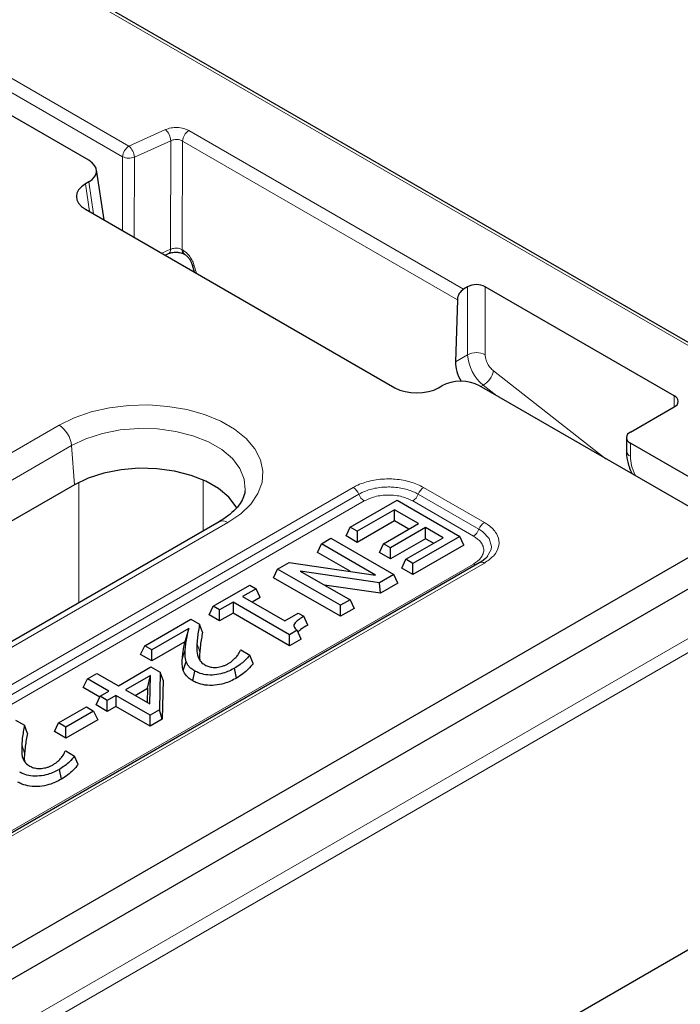
# Model space of a CAD drawing. Units: millimetres. Extents: x 0 to 420, y 0 to 297.
# Drawn here: x 339 to 351, y 179 to 198 of the extents above; entities that cross this region are included whole.
import ezdxf

# ---------------------------------------------------------------- set-up
doc = ezdxf.new("R2010")
doc.units = ezdxf.units.MM

msp = doc.modelspace()

# ---------------------------------------------------------------- linework, layer by layer
at = {"color": 8, "linetype": 'Continuous', "lineweight": 18}
for p, q in [((292.269, 225.5469), (355.6849, 188.9376)), ((340.6681, 195.2926), (330.383, 201.23)), ((330.2652, 201.0307), (340.5503, 195.0933)), ((341.352, 195.6011), (340.6681, 195.2926)), ((346.9481, 192.6093), (341.7927, 195.5855)), ((340.7706, 195.0855), (341.4546, 195.3939)), ((341.4477, 193.3557), (341.4546, 195.3939)), ((341.668, 193.3479), (341.6749, 195.3862)), ((341.6749, 195.3862), (346.8304, 192.41)), ((340.5456, 193.7094), (340.5503, 195.0933)), ((340.7706, 195.0855), (340.7656, 193.5825)), ((339.853, 194.5837), (339.9318, 194.0638)), ((339.9149, 194.6194), (340.0055, 194.0213)), ((341.2853, 193.2825), (341.4477, 193.3557)), ((341.6849, 193.3382), (341.668, 193.3479)), ((341.9355, 192.9071), (341.8959, 193.0474)), ((347.0229, 191.3774), (347.0229, 192.6525)), ((347.3529, 192.6525), (347.3529, 191.3774)), ((346.7958, 191.2463), (347.0229, 191.3774)), ((347.5087, 191.073), (349.6243, 189.4209)), ((347.315, 190.8067), (347.2694, 190.7804)), ((347.5736, 190.6048), (347.315, 190.8067)), ((350.9002, 190.4005), (350.9002, 190.6046)), ((305.1804, 170.3267), (339.3573, 190.0566)), ((339.5921, 189.6726), (305.4152, 169.9427)), ((339.6454, 188.9376), (339.5921, 189.6726)), ((350.0752, 189.4714), (350.0752, 189.7202)), ((342.0615, 188.0715), (342.062, 189.0101)), ((350.1545, 189.1148), (350.1669, 189.1191)), ((331.365, 181.0864), (344.8785, 188.8876)), ((339.7291, 186.7251), (339.7305, 188.9837)), ((346.1974, 188.8876), (347.3366, 188.2299)), ((355.6849, 188.6658), (307.8253, 161.0371)), ((344.9806, 188.7606), (331.467, 180.9594)), ((347.2345, 188.103), (346.0954, 188.7606)), ((355.8026, 188.4686), (307.943, 160.8398)), ((345.0826, 188.6336), (331.5691, 180.8324)), ((347.1325, 187.976), (345.9933, 188.6336)), ((342.5263, 188.2272), (311.3687, 170.2403)), ((333.6189, 179.6491), (347.1325, 187.4503)), ((347.3366, 187.4685), (333.8231, 179.6673)), ((341.6729, 185.6846), (341.7264, 185.8464))]:
    msp.add_line(p, q, dxfattribs=at)
at = {"color": 7, "linetype": 'Continuous', "lineweight": 25}
for p, q in [((355.7683, 188.9459), (292.3523, 225.5552)), ((339.9149, 195.0261), (330.157, 200.6591)), ((340.2016, 193.9081), (340.0592, 194.8477)), ((339.9149, 194.6194), (339.853, 194.5837)), ((339.853, 194.1093), (345.6574, 190.7585)), ((341.349, 193.2457), (341.4137, 193.2748)), ((341.7025, 193.2668), (341.7193, 193.2571)), ((341.8533, 193.0655), (341.8906, 192.933)), ((347.0229, 192.6525), (346.9481, 192.6093)), ((350.9002, 190.6046), (347.3529, 192.6525)), ((346.8304, 192.41), (346.7958, 191.2463)), ((346.4792, 190.7585), (346.541, 190.7942)), ((351.6411, 188.2567), (347.2455, 190.7942)), ((350.0752, 189.9243), (350.9002, 190.4005)), ((350.002, 189.8222), (350.002, 189.5734)), ((352.5565, 188.2878), (350.0752, 189.7202)), ((339.6454, 188.9376), (305.4686, 169.2078)), ((344.8182, 188.1413), (345.6983, 188.6494)), ((345.6983, 188.6494), (346.8768, 187.969)), ((345.6536, 188.4685), (344.9524, 188.0638)), ((346.1011, 188.2102), (345.6536, 188.4685)), ((345.6536, 188.2615), (345.6536, 188.4685)), ((342.3596, 188.2437), (311.2784, 170.3008)), ((344.7424, 187.978), (344.8182, 188.1413)), ((344.9524, 188.0638), (344.8182, 188.1413)), ((345.6536, 188.2615), (344.9524, 187.8567)), ((345.4447, 187.8312), (346.1011, 188.2102)), ((346.2354, 188.1327), (345.579, 187.7537)), ((345.9218, 188.1066), (345.6536, 188.2615)), ((346.5636, 187.9432), (346.2354, 188.1327)), ((346.2354, 187.9256), (346.2354, 188.1327)), ((344.2796, 187.8304), (344.4587, 187.9337)), ((344.4587, 187.9337), (345.6372, 187.2534)), ((344.9524, 187.8567), (344.7424, 187.978)), ((344.9524, 188.0638), (344.9524, 187.8567)), ((346.2354, 187.9256), (345.579, 187.5467)), ((345.8624, 187.5384), (346.5636, 187.9432)), ((346.8768, 187.969), (345.9967, 187.4609)), ((346.3842, 187.8397), (346.2354, 187.9256)), ((346.9526, 187.8057), (346.8768, 187.969)), ((309.324, 162.8322), (352.5754, 187.8007)), ((332.7511, 176.9451), (351.6411, 187.85)), ((344.2039, 187.6671), (344.2796, 187.8304)), ((345.2959, 187.2437), (344.2796, 187.8304)), ((345.3689, 187.6679), (345.4447, 187.8312)), ((345.579, 187.7537), (345.4447, 187.8312)), ((345.579, 187.5467), (345.579, 187.7537)), ((346.9526, 187.8057), (345.9967, 187.2539)), ((344.8164, 187.3134), (344.2039, 187.6671)), ((345.579, 187.5467), (345.3689, 187.6679)), ((345.7866, 187.3751), (345.8624, 187.5384)), ((345.9967, 187.4609), (345.8624, 187.5384)), ((347.2533, 187.4768), (333.7397, 179.6756)), ((343.3834, 187.1934), (343.4592, 187.3567)), ((343.4592, 187.3567), (343.6724, 187.4799)), ((344.6377, 186.6764), (343.4592, 187.3567)), ((343.6724, 187.4799), (345.2959, 187.2437)), ((345.9967, 187.2539), (345.7866, 187.3751)), ((345.9967, 187.2539), (345.9967, 187.4609)), ((344.6377, 186.4693), (343.3834, 187.1934)), ((345.3696, 187.0989), (343.8836, 187.3184)), ((343.8836, 187.3184), (344.8167, 186.7797)), ((345.6372, 187.2534), (345.3696, 187.0989)), ((345.713, 187.0901), (345.6372, 187.2534)), ((342.2493, 186.6583), (342.9355, 187.0545)), ((343.0549, 186.9856), (342.8013, 186.8392)), ((342.9355, 187.0545), (343.0549, 186.9856)), ((343.1307, 186.8222), (343.0549, 186.9856)), ((345.3859, 186.9013), (344.3381, 187.056)), ((345.3859, 186.9013), (345.3696, 187.0989)), ((345.713, 187.0901), (345.3859, 186.9013)), ((342.8013, 186.8392), (343.5919, 186.3827)), ((343.1307, 186.8222), (342.9806, 186.7356)), ((342.1735, 186.495), (342.2493, 186.6583)), ((342.3687, 186.5894), (342.2493, 186.6583)), ((342.6223, 186.7358), (342.3687, 186.5894)), ((343.6814, 186.1244), (342.6223, 186.7358)), ((342.6223, 186.7358), (342.6223, 186.5288)), ((344.8167, 186.7797), (344.6377, 186.6764)), ((344.6377, 186.4693), (344.6377, 186.6764)), ((344.8925, 186.6164), (344.6377, 186.4693)), ((344.8167, 186.7797), (344.8925, 186.6164)), ((342.3687, 186.3824), (342.1735, 186.495)), ((342.3687, 186.3824), (342.3687, 186.5894)), ((342.6223, 186.5288), (342.3687, 186.3824)), ((343.6814, 185.9173), (342.6223, 186.5288)), ((343.5919, 186.3827), (343.8455, 186.5291)), ((343.8455, 186.5291), (343.95, 186.4688)), ((344.0255, 186.3057), (343.95, 186.4688)), ((340.9649, 185.9168), (341.8301, 186.4163)), ((341.79, 186.2382), (341.0992, 185.8393)), ((341.79, 186.2382), (341.7191, 185.9902)), ((341.8301, 186.4163), (341.9942, 186.3216)), ((342.0502, 186.1697), (341.9942, 186.3216)), ((343.826, 186.2078), (343.6814, 186.1244)), ((343.6814, 185.9173), (343.6814, 186.1244)), ((343.8977, 186.0422), (343.826, 186.2078)), ((340.8891, 185.7535), (340.9649, 185.9168)), ((341.0992, 185.8393), (340.9649, 185.9168)), ((341.7191, 185.9902), (341.0992, 185.6323)), ((343.8977, 186.0422), (343.6814, 185.9173)), ((341.0992, 185.6323), (340.8891, 185.7535)), ((341.0992, 185.6323), (341.0992, 185.8393)), ((342.7597, 185.8334), (342.77, 185.8393)), ((342.77, 185.8393), (342.9375, 185.7426)), ((343.0013, 185.5862), (342.9375, 185.7426)), ((340.4711, 185.1667), (341.0827, 185.5198)), ((341.0827, 185.5198), (341.2562, 185.4197)), ((341.6891, 185.4519), (341.7418, 185.6209)), ((339.8893, 185.2959), (340.0683, 185.3992)), ((340.0683, 185.3992), (340.4711, 185.1667)), ((341.0713, 185.3582), (340.6054, 185.0892)), ((341.0159, 185.1192), (341.0713, 185.3582)), ((341.0587, 184.8275), (341.0713, 185.3582)), ((341.2562, 185.4197), (341.2394, 184.7146)), ((341.3101, 185.269), (341.2562, 185.4197)), ((341.8685, 185.257), (341.9063, 185.4422)), ((342.6878, 185.3093), (342.6499, 185.4944)), ((339.8135, 185.1326), (339.8893, 185.2959)), ((340.1216, 184.9548), (339.8135, 185.1326)), ((340.2921, 185.0634), (339.8893, 185.2959)), ((341.3101, 185.269), (341.2927, 184.5383)), ((340.0522, 184.8053), (340.128, 184.9687)), ((340.128, 184.9687), (340.2921, 185.0634)), ((340.2623, 184.8911), (340.128, 184.9687)), ((340.4264, 184.9859), (340.2623, 184.8911)), ((341.0678, 184.6156), (340.4264, 184.9859)), ((340.4264, 184.9859), (340.4264, 184.7788)), ((340.6054, 185.0892), (341.0587, 184.8275)), ((340.7847, 184.9857), (341.0159, 185.1192)), ((341.0159, 185.1192), (341.0097, 184.8558)), ((339.3508, 184.4683), (339.8729, 184.7697)), ((339.8729, 184.7697), (340.0072, 184.6922)), ((340.2623, 184.6841), (340.0522, 184.8053)), ((340.2623, 184.6841), (340.2623, 184.8911)), ((340.4264, 184.7788), (340.2623, 184.6841)), ((341.0678, 184.4085), (340.4264, 184.7788)), ((340.0072, 184.6922), (339.485, 184.3908)), ((340.0072, 184.6922), (340.083, 184.5289)), ((341.2394, 184.7146), (341.0678, 184.6156)), ((341.0678, 184.4085), (341.0678, 184.6156)), ((341.2927, 184.5383), (341.2394, 184.7146)), ((338.5437, 184.5191), (338.7078, 184.4244)), ((338.7638, 184.2725), (338.7078, 184.4244)), ((339.275, 184.305), (339.3508, 184.4683)), ((339.485, 184.3908), (339.3508, 184.4683)), ((340.083, 184.5289), (339.485, 184.1837)), ((339.485, 184.1837), (339.485, 184.3908)), ((341.2927, 184.5383), (341.0678, 184.4085)), ((339.485, 184.1837), (339.275, 184.305)), ((339.4733, 183.9362), (339.4835, 183.9421)), ((339.4835, 183.9421), (339.6511, 183.8454)), ((339.7149, 183.689), (339.6511, 183.8454)), ((339.4014, 183.4121), (339.3635, 183.5972)), ((356.2625, 183.1543), (307.943, 155.2601))]:
    msp.add_line(p, q, dxfattribs=at)
at = {"color": 8, "linetype": 'Continuous', "lineweight": 18, "flags": 128}
for points in [[(341.8533, 193.0655), (341.8547, 193.0622), (341.8627, 193.055), (341.8767, 193.05), (341.8959, 193.0474)], [(339.3573, 190.0566), (339.6397, 190.1947), (339.9576, 190.3041), (340.3024, 190.3817), (340.6646, 190.4256), (341.0344, 190.4344), (341.4016, 190.408), (341.7563, 190.347), (342.0888, 190.2532), (342.39, 190.129), (342.6517, 189.9779), (342.8668, 189.8041), (343.0293, 189.6121), (343.1349, 189.4074), (343.1807, 189.1953), (343.1654, 188.9819), (343.0895, 188.7728), (342.9549, 188.5737), (342.7655, 188.3902), (342.5263, 188.2272)], [(342.8465, 188.8213), (342.8485, 188.8425), (342.8322, 189.0457), (342.7516, 189.2436), (342.6093, 189.4296), (342.4103, 189.5974), (342.1612, 189.7412), (341.8706, 189.8561), (341.5484, 189.9382), (341.2055, 189.9848), (340.8536, 189.9942), (340.5048, 189.9661), (340.1708, 189.9015), (339.863, 189.8025), (339.5921, 189.6726)], [(347.2876, 187.5014), (347.3833, 187.5771), (347.4618, 187.7208), (347.469, 187.7812), (347.4257, 187.9282), (347.3003, 188.0601), (347.2345, 188.103), (347.2345, 188.103), (347.2345, 188.103)], [(347.2533, 187.4768), (347.2533, 187.4768), (347.2649, 187.4818), (347.2777, 187.4843), (347.2915, 187.4842), (347.3061, 187.4815), (347.3212, 187.4763), (347.3366, 187.4685)], [(341.9986, 185.7973), (341.9718, 185.8795), (341.945, 185.9616)], [(338.7122, 183.9001), (338.6854, 183.9823), (338.6586, 184.0644)]]:
    msp.add_lwpolyline(points, dxfattribs=at)
at = {"color": 7, "linetype": 'Continuous', "lineweight": 25, "flags": 128}
msp.add_lwpolyline([(342.6905, 188.5071), (342.6801, 188.5256), (342.5434, 188.7043), (342.3522, 188.8654), (342.113, 189.0035), (341.8339, 189.1139), (341.5244, 189.1928), (341.1951, 189.2375), (340.8571, 189.2465), (340.522, 189.2195), (340.2012, 189.1574), (339.9057, 189.0624), (339.6454, 188.9376)], dxfattribs=at)
at = {"color": 8, "linetype": 'Continuous', "lineweight": 18}
for centre, radius, start, end in [((341.1653, 195.3797), 0.2896, 2.82296, 49.85986), ((341.9317, 195.3689), 0.2574, 122.6951, 176.15006), ((340.8071, 195.076), 0.2574, 122.6951, 176.15006), ((340.4814, 195.0712), 0.2896, 2.82296, 49.85986), ((340.6694, 195.3428), 0.2765, 244.48141, 291.47422), ((341.3685, 193.3414), 0.0804, 304.12761, 10.25531), ((341.7491, 193.3345), 0.0822, 170.61917, 235.62188), ((341.7687, 193.3259), 0.0847, 171.67346, 234.34265), ((347.1879, 191.059), 0.3586, 62.60967, 117.39033), ((347.8039, 191.4171), 0.782, 182.90726, 231.30916), ((347.0911, 191.173), 0.4294, 301.43295, 346.52906), ((339.0767, 189.6213), 0.5179, 5.689, 57.19914), ((350.1271, 189.5859), 0.1257, 185.6948, 245.62534), ((344.7405, 188.6722), 0.2558, 20.22713, 57.36207), ((346.3354, 188.6722), 0.2558, 122.63795, 159.77285), ((345.2206, 188.849), 0.2558, 200.22711, 237.36203), ((345.8553, 188.849), 0.2558, 302.63797, 339.77289), ((342.4289, 188.093), 0.1658, 54.01818, 114.67136), ((346.9945, 188.1914), 0.2558, 302.63797, 339.77289), ((347.4746, 188.0145), 0.2558, 122.63799, 159.77287), ((347.1898, 187.5428), 0.1088, 238.2083, 264.76589)]:
    msp.add_arc(centre, radius, start, end, dxfattribs=at)
at = {"color": 7, "linetype": 'Continuous', "lineweight": 25}
for centre, radius, start, end in [((347.0872, 192.3927), 0.2574, 122.6951, 176.15006), ((347.1879, 192.334), 0.3586, 62.60967, 117.39033), ((350.8615, 190.5026), 0.1092, 290.78342, 69.21658), ((350.114, 189.8222), 0.1092, 110.78342, 249.21658)]:
    msp.add_arc(centre, radius, start, end, dxfattribs=at)
for centre, major_axis, ratio, start_param, end_param in [((339.5573, 194.8227), (0.5038, 0), 0.5729191, 5.5015852, 7.0647854), ((340.2702, 194.3465), (0.5878, 0), 0.5729191, 2.3599926, 3.9231927), ((347.1493, 191.0422), (-0.2364, 0.4408), 0.5971634, 0.8041976, 1.622178), ((346.8933, 190.5878), (0.5, 0), 0.5816896, 0.7891963, 2.3523964), ((346.0683, 190.9993), (0.5833, 0), 0.5816896, 3.9307889, 5.493989)]:
    msp.add_ellipse(centre, major_axis=major_axis, ratio=ratio, start_param=start_param, end_param=end_param, dxfattribs=at)
at = {"color": 8, "linetype": 'Continuous', "lineweight": 18}
for points, knots in [([(341.7927, 195.5855), (341.7612, 195.6002), (341.6983, 195.6296), (341.5778, 195.6453), (341.455, 195.6382), (341.3863, 195.6134), (341.352, 195.6011)], [0, 0, 0, 0, 0.2500318, 0.5, 0.7499682, 1, 1, 1, 1]), ([(341.4546, 195.3939), (341.4721, 195.4007), (341.5065, 195.414), (341.5675, 195.4177), (341.6272, 195.4097), (341.6588, 195.3941), (341.6749, 195.3862)], [0, 0, 0, 0, 0.2558111, 0.5, 0.7441712, 1, 1, 1, 1]), ([(341.668, 193.3479), (341.6519, 193.3559), (341.6204, 193.3715), (341.5606, 193.3795), (341.4997, 193.3757), (341.4653, 193.3625), (341.4477, 193.3557)], [0, 0, 0, 0, 0.25581109, 0.50000001, 0.74417121, 1, 1, 1, 1]), ([(341.8959, 193.0474), (341.8857, 193.0773), (341.8654, 193.1371), (341.8143, 193.2205), (341.753, 193.2919), (341.7076, 193.3228), (341.6849, 193.3382)], [0, 0, 0, 0, 0.2501084, 0.5000733, 0.7499982, 1, 1, 1, 1]), ([(347.3529, 191.3774), (347.355, 191.3516), (347.3593, 191.2984), (347.3942, 191.2109), (347.4456, 191.1298), (347.4881, 191.0915), (347.5087, 191.073)], [0, 0, 0, 0, 0.2422272, 0.5, 0.7577728, 1, 1, 1, 1]), ([(344.8785, 188.8876), (344.907, 188.9029), (345.0108, 188.9585), (345.2299, 189.0268), (345.4775, 189.0515), (345.7239, 189.0414), (345.9646, 189.0001), (346.1209, 188.9246), (346.1974, 188.8876)], [0, 0, 0, 0, 0.0797713, 0.2903402, 0.4999545, 0.5851234, 0.7968136, 1, 1, 1, 1]), ([(346.0954, 188.7606), (346.0954, 188.7606), (346.0359, 188.7949), (345.8955, 188.8546), (345.6949, 188.8911), (345.4869, 188.8994), (345.2776, 188.8788), (345.0939, 188.8201), (345.0039, 188.7741), (344.9806, 188.7606), (344.9806, 188.7606)], [0, 0, 0, 0, 0.0000081, 0.2040505, 0.4152824, 0.5000441, 0.70895, 0.9197699, 0.9999919, 1, 1, 1, 1]), ([(345.9933, 188.6336), (345.9292, 188.6638), (345.831, 188.7101), (345.668, 188.7393), (345.538, 188.7472), (345.4079, 188.7393), (345.245, 188.7101), (345.1467, 188.6638), (345.0826, 188.6336)], [0, 0, 0, 0, 0.242499, 0.3715471, 0.5, 0.6283663, 0.757501, 1, 1, 1, 1]), ([(347.3366, 188.2299), (347.3631, 188.2135), (347.4594, 188.1536), (347.5778, 188.0271), (347.6206, 187.8841), (347.6031, 187.7419), (347.5315, 187.6029), (347.4007, 187.5127), (347.3366, 187.4685)], [0, 0, 0, 0, 0.0797712, 0.2903401, 0.4999545, 0.5851234, 0.7968136, 1, 1, 1, 1]), ([(347.1325, 187.4503), (347.1848, 187.4873), (347.2649, 187.544), (347.3155, 187.6381), (347.3293, 187.7131), (347.3155, 187.7882), (347.2649, 187.8823), (347.1848, 187.939), (347.1325, 187.976)], [0, 0, 0, 0, 0.242499, 0.3715471, 0.5, 0.6283663, 0.757501, 1, 1, 1, 1])]:
    msp.add_open_spline(points, degree=3, knots=knots, dxfattribs=at)
at = {"color": 7, "linetype": 'Continuous', "lineweight": 25}
for points, knots in [([(341.4135, 193.2748), (341.4266, 193.2798), (341.4503, 193.2891), (341.4962, 193.2982), (341.5533, 193.3026), (341.6124, 193.2975), (341.6651, 193.2851), (341.6894, 193.2732), (341.7025, 193.2668)], [0, 0, 0, 0, 0.1563559, 0.2849547, 0.455263, 0.6699435, 0.8219978, 1, 1, 1, 1]), ([(341.7194, 193.2571), (341.733, 193.2477), (341.7605, 193.2289), (341.799, 193.1831), (341.8323, 193.1275), (341.8463, 193.0863), (341.8533, 193.0654)], [0, 0, 0, 0, 0.24213271, 0.4892549, 0.74175628, 1, 1, 1, 1]), ([(350.0035, 189.573), (350.003, 189.5671), (349.9987, 189.516), (350.013, 189.4258), (350.0414, 189.3037), (350.0714, 189.2116), (350.0987, 189.1583), (350.1069, 189.1424)], [0, 0, 0, 0, 0.0425787, 0.3709928, 0.616467, 0.8854337, 1, 1, 1, 1]), ([(342.8446, 188.8227), (342.8447, 188.8179), (342.8458, 188.7725), (342.813, 188.6863), (342.7374, 188.5529), (342.6111, 188.4169), (342.4747, 188.3123), (342.3831, 188.2577), (342.3596, 188.2437)], [0, 0, 0, 0, 0.0275626, 0.2606459, 0.4747915, 0.7035356, 0.9239332, 1, 1, 1, 1]), ([(347.3963, 187.5962), (347.3928, 187.5906), (347.377, 187.5652), (347.3261, 187.5242), (347.2702, 187.4899), (347.2486, 187.4767)], [0, 0, 0, 0, 0.1490925, 0.6713662, 1, 1, 1, 1]), ([(343.95, 186.4688), (343.8889, 186.432), (343.8103, 186.3845), (343.7611, 186.3117), (343.7635, 186.2729), (343.786, 186.238), (343.8121, 186.2183), (343.826, 186.2078)], [0, 0, 0, 0, 0.49631763, 0.63963821, 0.75552036, 0.87085399, 1, 1, 1, 1]), ([(341.7264, 185.8464), (341.7301, 185.8862), (341.7374, 185.9658), (341.7618, 186.0963), (341.7798, 186.187), (341.79, 186.2382)], [0, 0, 0, 0, 0.3037823, 0.6075812, 1, 1, 1, 1]), ([(341.9942, 186.3216), (341.9871, 186.2819), (341.9729, 186.2023), (341.9537, 186.0824), (341.9479, 186.0019), (341.945, 185.9616)], [0, 0, 0, 0, 0.3309727, 0.6653157, 1, 1, 1, 1]), ([(344.0255, 186.3057), (343.9775, 186.2784), (343.9108, 186.2406), (343.8603, 186.1954), (343.8462, 186.1827)], [0, 0, 0, 0, 0.72041297, 1, 1, 1, 1]), ([(342.0502, 186.1697), (342.0431, 186.1301), (342.0284, 186.0484), (342.0079, 185.9243), (342.0017, 185.8396), (341.9986, 185.7973)], [0, 0, 0, 0, 0.3198374, 0.6597409, 1, 1, 1, 1]), ([(341.6729, 185.6846), (341.6766, 185.7244), (341.6862, 185.8265), (341.7066, 185.9281), (341.7191, 185.9902)], [0, 0, 0, 0, 0.3896031, 1, 1, 1, 1]), ([(341.945, 185.9616), (341.9436, 185.9132), (341.9405, 185.8131), (341.96, 185.6801), (342.0346, 185.5948), (342.0833, 185.5645), (342.0952, 185.5571)], [0, 0, 0, 0, 0.3428092, 0.7085125, 0.9290521, 1, 1, 1, 1]), ([(341.6891, 185.4519), (341.6805, 185.4902), (341.6633, 185.5675), (341.6697, 185.6454), (341.6729, 185.6846)], [0, 0, 0, 0, 0.4964082, 1, 1, 1, 1]), ([(341.7418, 185.6209), (341.7363, 185.6406), (341.7254, 185.68), (341.7206, 185.7555), (341.7241, 185.8109), (341.7264, 185.8464)], [0, 0, 0, 0, 0.26431348, 0.52880996, 1, 1, 1, 1]), ([(341.9986, 185.7973), (341.9926, 185.7485), (341.9863, 185.6974), (341.9996, 185.6472), (342.0002, 185.6449)], [0, 0, 0, 0, 0.95536162, 1, 1, 1, 1]), ([(342.531, 185.5808), (342.5474, 185.591), (342.5803, 185.6113), (342.6357, 185.6564), (342.6692, 185.693), (342.6914, 185.7173)], [0, 0, 0, 0, 0.25133411, 0.50299765, 1, 1, 1, 1]), ([(342.9375, 185.7426), (342.9065, 185.7068), (342.8522, 185.6444), (342.7555, 185.5611), (342.6852, 185.5167), (342.6499, 185.4944)], [0, 0, 0, 0, 0.3997849, 0.6980573, 1, 1, 1, 1]), ([(342.6914, 185.7173), (342.6998, 185.7279), (342.7166, 185.749), (342.7388, 185.788), (342.7518, 185.8163), (342.7597, 185.8334)], [0, 0, 0, 0, 0.2842574, 0.5687392, 1, 1, 1, 1]), ([(341.9063, 185.4422), (341.883, 185.457), (341.8385, 185.4851), (341.7774, 185.5445), (341.7555, 185.5915), (341.7418, 185.6209)], [0, 0, 0, 0, 0.2919951, 0.5560257, 1, 1, 1, 1]), ([(342.0952, 185.5571), (342.1183, 185.5456), (342.1624, 185.5236), (342.2409, 185.5087), (342.2906, 185.5098), (342.3129, 185.5103)], [0, 0, 0, 0, 0.3807525, 0.7227814, 1, 1, 1, 1]), ([(342.3129, 185.5103), (342.3514, 185.5166), (342.4116, 185.5263), (342.4818, 185.5543), (342.5145, 185.5719), (342.531, 185.5808)], [0, 0, 0, 0, 0.4700371, 0.7323685, 1, 1, 1, 1]), ([(343.0013, 185.5862), (342.9718, 185.5501), (342.9164, 185.4821), (342.8118, 185.3885), (342.7294, 185.3358), (342.6878, 185.3093)], [0, 0, 0, 0, 0.3599713, 0.6777124, 1, 1, 1, 1]), ([(341.8685, 185.257), (341.8451, 185.2717), (341.7984, 185.301), (341.7301, 185.3651), (341.7051, 185.4181), (341.6891, 185.4519)], [0, 0, 0, 0, 0.267705, 0.5332392, 1, 1, 1, 1]), ([(342.6499, 185.4944), (342.5813, 185.4592), (342.4712, 185.4027), (342.2772, 185.3647), (342.1147, 185.3662), (341.9883, 185.3992), (341.9293, 185.4302), (341.9063, 185.4422)], [0, 0, 0, 0, 0.3238043, 0.5193992, 0.7162505, 0.8894728, 1, 1, 1, 1]), ([(342.6878, 185.3093), (342.6147, 185.2719), (342.4952, 185.2108), (342.2824, 185.1698), (342.1007, 185.1724), (341.9598, 185.2092), (341.894, 185.2437), (341.8685, 185.257)], [0, 0, 0, 0, 0.3132343, 0.5121975, 0.7123625, 0.8887672, 1, 1, 1, 1]), ([(338.7078, 184.4244), (338.7007, 184.3847), (338.6865, 184.3051), (338.6672, 184.1852), (338.6615, 184.1047), (338.6586, 184.0644)], [0, 0, 0, 0, 0.3309727, 0.6653157, 1, 1, 1, 1]), ([(338.7638, 184.2725), (338.7566, 184.2329), (338.742, 184.1512), (338.7215, 184.0271), (338.7153, 183.9424), (338.7122, 183.9001)], [0, 0, 0, 0, 0.3198374, 0.6597409, 1, 1, 1, 1]), ([(338.6586, 184.0644), (338.6572, 184.016), (338.6541, 183.9159), (338.6736, 183.7829), (338.7482, 183.6976), (338.7969, 183.6673), (338.8087, 183.6599)], [0, 0, 0, 0, 0.3428092, 0.7085125, 0.9290521, 1, 1, 1, 1]), ([(338.7122, 183.9001), (338.7062, 183.8513), (338.6999, 183.8002), (338.7132, 183.75), (338.7138, 183.7477)], [0, 0, 0, 0, 0.9553616, 1, 1, 1, 1]), ([(339.6511, 183.8454), (339.6201, 183.8096), (339.5658, 183.7472), (339.4691, 183.6638), (339.3988, 183.6195), (339.3635, 183.5972)], [0, 0, 0, 0, 0.39978487, 0.69805735, 1, 1, 1, 1]), ([(339.405, 183.8201), (339.4134, 183.8307), (339.4302, 183.8518), (339.4524, 183.8908), (339.4654, 183.9191), (339.4733, 183.9362)], [0, 0, 0, 0, 0.28425742, 0.56873921, 1, 1, 1, 1]), ([(338.8087, 183.6599), (338.8319, 183.6484), (338.876, 183.6264), (338.9545, 183.6115), (339.0042, 183.6126), (339.0265, 183.6131)], [0, 0, 0, 0, 0.3807525, 0.7227814, 1, 1, 1, 1]), ([(339.0265, 183.6131), (339.065, 183.6194), (339.1252, 183.6291), (339.1953, 183.6571), (339.2281, 183.6747), (339.2446, 183.6836)], [0, 0, 0, 0, 0.4700371, 0.7323685, 1, 1, 1, 1]), ([(339.2446, 183.6836), (339.261, 183.6938), (339.2939, 183.7141), (339.3493, 183.7592), (339.3828, 183.7958), (339.405, 183.8201)], [0, 0, 0, 0, 0.2513341, 0.5029977, 1, 1, 1, 1]), ([(339.7149, 183.689), (339.6854, 183.6529), (339.63, 183.5849), (339.5254, 183.4913), (339.4429, 183.4386), (339.4014, 183.4121)], [0, 0, 0, 0, 0.3599713, 0.6777124, 1, 1, 1, 1]), ([(339.3635, 183.5972), (339.2949, 183.562), (339.1848, 183.5055), (338.9908, 183.4675), (338.8283, 183.469), (338.7019, 183.502), (338.6429, 183.533), (338.6199, 183.545)], [0, 0, 0, 0, 0.3238043, 0.5193992, 0.7162505, 0.8894728, 1, 1, 1, 1]), ([(339.4014, 183.4121), (339.3283, 183.3747), (339.2088, 183.3136), (338.996, 183.2726), (338.8143, 183.2752), (338.6734, 183.312), (338.6076, 183.3465), (338.5821, 183.3598)], [0, 0, 0, 0, 0.3132343, 0.5121975, 0.7123625, 0.8887672, 1, 1, 1, 1])]:
    msp.add_open_spline(points, degree=3, knots=knots, dxfattribs=at)
at = {"color": 8, "linetype": 'Continuous', "lineweight": 18}
msp.add_open_spline([(350.0752, 189.4714), (350.0794, 189.4145), (350.0877, 189.3009), (350.1405, 189.1797), (350.1669, 189.1191)], degree=3, dxfattribs=at)

doc.saveas('drawing.dxf')
